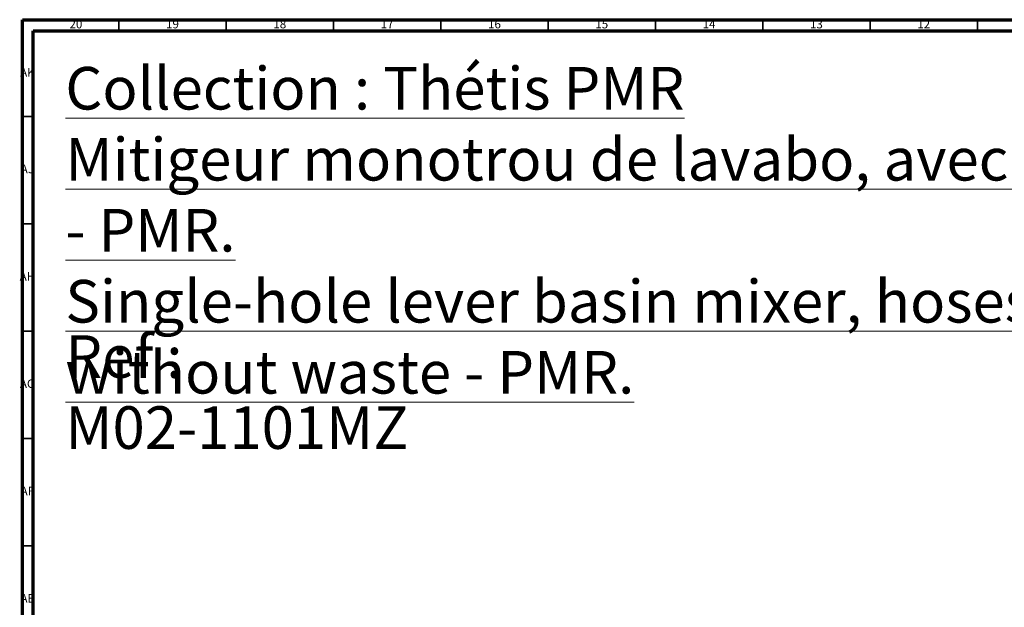
# Model space of a CAD drawing. Units: millimetres. Extents: x 4 to 996, y 5 to 1495.
# Drawn here: x 4 to 462, y 1221 to 1495 of the extents above; entities that cross this region are included whole.
import ezdxf

# ---------------------------------------------------------------- set-up
doc = ezdxf.new("R2010")
doc.units = ezdxf.units.MM
doc.styles.add('SLDTEXTSTYLE0', font='TXT', dxfattribs={"width": 0.75})

msp = doc.modelspace()

# ---------------------------------------------------------------- linework, layer by layer
at = {"color": 5, "linetype": 'Continuous', "lineweight": 70}
for p, q in [((5, 5), (5, 1495)), ((5, 1495), (995, 1495)), ((10, 10), (10, 1490)), ((10, 1490), (990, 1490))]:
    msp.add_line(p, q, dxfattribs=at)
at = {"color": 5, "linetype": 'Continuous', "lineweight": 35}
for p, q in [((50, 1490), (50, 1495)), ((100, 1490), (100, 1495)), ((150, 1490), (150, 1495)), ((200, 1490), (200, 1495)), ((250, 1490), (250, 1495)), ((300, 1490), (300, 1495)), ((350, 1490), (350, 1495)), ((400, 1490), (400, 1495)), ((450, 1490), (450, 1495)), ((10, 1450), (5, 1450)), ((10, 1400), (5, 1400)), ((10, 1350), (5, 1350)), ((10, 1300), (5, 1300)), ((10, 1250), (5, 1250))]:
    msp.add_line(p, q, dxfattribs=at)

# ---------------------------------------------------------------- texts
at = {"color": 7, "linetype": 'Continuous', "lineweight": 0, "style": 'SLDTEXTSTYLE0'}
for s, insert, char_height, attachment_point in [('20', (29.92, 1495.06), 3.969, 2), ('19', (74.92, 1495.06), 3.969, 2), ('18', (124.92, 1495.06), 3.969, 2), ('17', (174.92, 1495.06), 3.969, 2), ('16', (224.92, 1495.06), 3.969, 2), ('15', (274.92, 1495.06), 3.969, 2), ('14', (324.92, 1495.06), 3.969, 2), ('13', (374.92, 1495.06), 3.969, 2), ('12', (424.92, 1495.06), 3.969, 2), ('AK', (7.33, 1472.56), 3.969, 2), ('\\LCollection : Thétis PMR^JMitigeur monotrou de lavabo, avec flexibles, sans vidage - PMR.^JSingle-hole lever basin mixer, hoses and connections, without waste - PMR.', (25, 1473.12), 19.84375, 1), ('AJ', (7.3, 1427.56), 3.969, 2), ('AH', (7.33, 1377.56), 3.969, 2), ('Ref :^J M02-1101MZ', (25, 1348.12), 19.8438, 1), ('AG', (7.33, 1327.56), 3.969, 2), ('AF', (7.3, 1277.56), 3.969, 2), ('AE', (7.35, 1227.56), 3.969, 2)]:
    msp.add_mtext(s, dxfattribs=dict(at, insert=insert, char_height=char_height, attachment_point=attachment_point))

doc.saveas('drawing.dxf')
